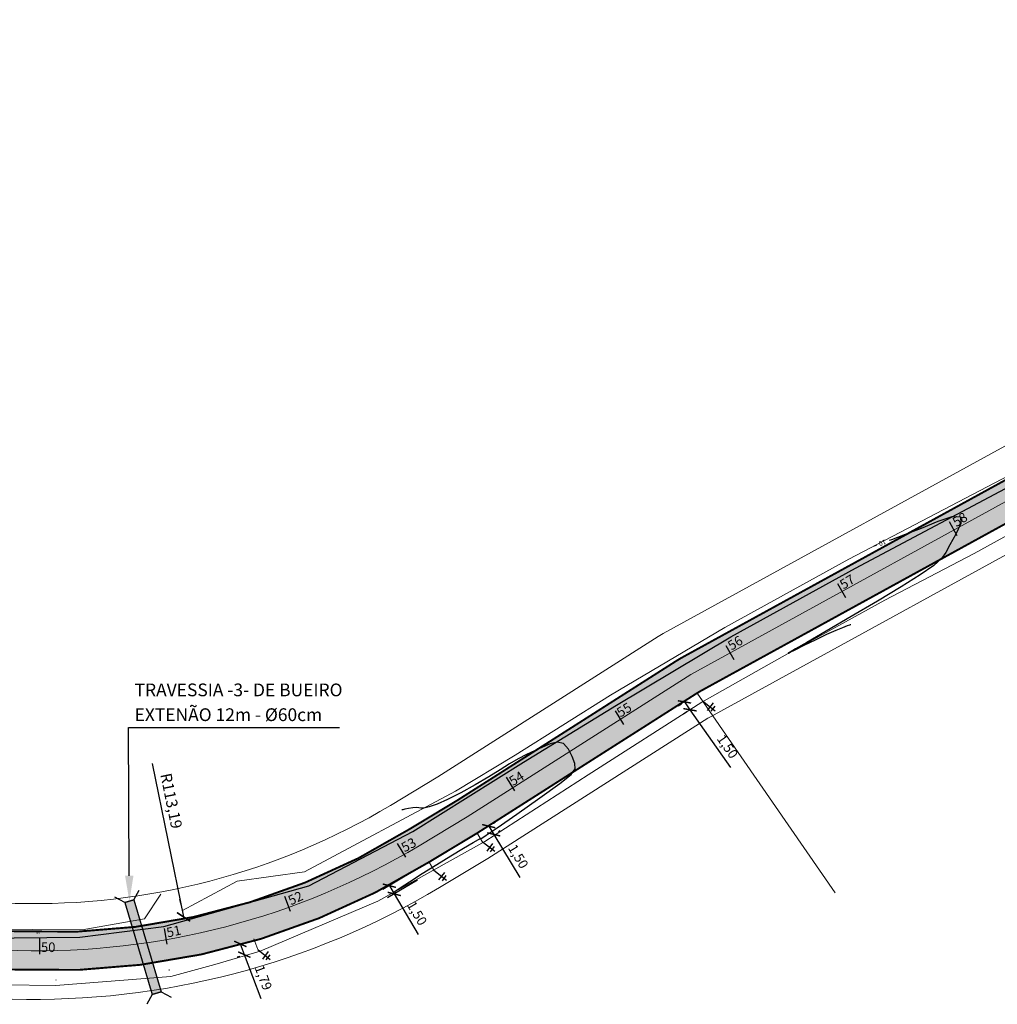
# Model space of a CAD drawing. Units: feet. Extents: x 654550 to 660124, y 6797675 to 6800989.
# Drawn here: x 658395 to 658548, y 6798329 to 6798483 of the extents above; entities that cross this region are included whole.
import ezdxf
from ezdxf import colors
from ezdxf.entities.mleader import LeaderData, LeaderLine
from ezdxf.lldxf.tags import DXFTag
from ezdxf.math import Vec2, Vec3

# ---------------------------------------------------------------- set-up
doc = ezdxf.new("R2010")
doc.units = ezdxf.units.FT
doc.header["$MEASUREMENT"] = 0
doc.linetypes.add('CONTINUO', pattern=[0])
doc.linetypes.add('DASHED2', pattern=[0.375, 0.25, -0.125])
for name, color, linetype in [('_PT', 7, 'CONTINUO'), ('bd', 253, 'CONTINUO'), ('CurvasTG', 7, 'CONTINUO'), ('Layer1', 1, 'Continuous'), ('PASSA FAUNA', 180, 'Continuous'), ('pt', 7, 'CONTINUO')]:
    doc.layers.add(name, color=color, linetype=linetype)
for name, color, linetype, lineweight in [('AA_acostamento', 9, 'CONTINUO', 13), ('AA_Cerca Existente', 141, 'CERCA_LINE', 9), ('faixa de dominio', 142, 'DASHED2', 9), ('GREIDE PROJETO', 140, 'Continuous', 0), ('Layer7', 252, 'Continuous', 9), ('LAYRS 60', 240, 'Continuous', 9), ('Via_CaixaDeRua', 253, 'Continuous', 15)]:
    doc.layers.add(name, color=color, linetype=linetype, lineweight=lineweight)
doc.styles.add('SIMBOLO_ATRIBUTOS', font='arial.ttf')
doc.styles.add('SIMPLEX', font='verdana.ttf', dxfattribs={"height": 0.2})
doc.styles.add('style2', font='verdana.ttf', dxfattribs={"width": 1.2})
doc.styles.add('VERDANA', font='verdana.ttf')
tags = doc.linetypes.add('CENTER2', pattern=[1.125, 0.75, -0.125, 0.125, -0.125]).pattern_tags.tags
tags[10:11] = [DXFTag(74, 4), DXFTag(75, 0), DXFTag(340, '0'), DXFTag(46, 0.0), DXFTag(50, 0.0), DXFTag(44, 0.0), DXFTag(45, 0.0)]
tags[8:9] = [DXFTag(74, 4), DXFTag(75, 0), DXFTag(340, '0'), DXFTag(46, 0.0), DXFTag(50, 0.0), DXFTag(44, 0.0), DXFTag(45, 0.0)]
tags[6:7] = [DXFTag(74, 4), DXFTag(75, 0), DXFTag(340, '0'), DXFTag(46, 0.0), DXFTag(50, 0.0), DXFTag(44, 0.0), DXFTag(45, 0.0)]
tags[4:5] = [DXFTag(74, 4), DXFTag(75, 0), DXFTag(340, '0'), DXFTag(46, 0.0), DXFTag(50, 0.0), DXFTag(44, 0.0), DXFTag(45, 0.0)]
doc.linetypes.add('CERCA_LINE', pattern='A,5,-1,["X",Standard,S=1,R=0.5,X=-0.5,Y=-0.5],-1', length=7)
tags = doc.linetypes.add('DASHDOT2', pattern=[0.5, 0.25, -0.125, 0, -0.125]).pattern_tags.tags
tags[10:11] = [DXFTag(74, 4), DXFTag(75, 0), DXFTag(340, '0'), DXFTag(46, 0.0), DXFTag(50, 0.0), DXFTag(44, 0.0), DXFTag(45, 0.0)]
tags[8:9] = [DXFTag(74, 4), DXFTag(75, 0), DXFTag(340, '0'), DXFTag(46, 0.0), DXFTag(50, 0.0), DXFTag(44, 0.0), DXFTag(45, 0.0)]
tags[6:7] = [DXFTag(74, 4), DXFTag(75, 0), DXFTag(340, '0'), DXFTag(46, 0.0), DXFTag(50, 0.0), DXFTag(44, 0.0), DXFTag(45, 0.0)]
tags[4:5] = [DXFTag(74, 4), DXFTag(75, 0), DXFTag(340, '0'), DXFTag(46, 0.0), DXFTag(50, 0.0), DXFTag(44, 0.0), DXFTag(45, 0.0)]
tags = doc.linetypes.add('DASHED', pattern=[0.75, 0.5, -0.25]).pattern_tags.tags
tags[6:7] = [DXFTag(74, 4), DXFTag(75, 0), DXFTag(340, '0'), DXFTag(46, 0.0), DXFTag(50, 0.0), DXFTag(44, 0.0), DXFTag(45, 0.0)]
tags[4:5] = [DXFTag(74, 4), DXFTag(75, 0), DXFTag(340, '0'), DXFTag(46, 0.0), DXFTag(50, 0.0), DXFTag(44, 0.0), DXFTag(45, 0.0)]
doc.dimstyles.new('1-100', dxfattribs={"dimscale": 1.1, "dimtxt": 2.5, "dimasz": 2.5, "dimexe": 2, "dimexo": 5, "dimtad": 1, "dimlfac": 0.1, "dimzin": 4, "dimtxsty": 'style2', "dimblk": 'ARCHTICK', "dimcen": 2.5, "dimazin": 0, "dimtfac": 1, "dimtmove": 0, "dimatfit": 3, "dimldrblk": 'ARCHTICK', "dimfxl": 1, "dimarcsym": 0})
pattern_1 = [(37.5, (0, 0), (-0.006299335811, 0.1926823769013), [0, -0.152, 0, -0.17, 0, -0.1625]), (7.5, (0, 0), (0.176977670527, 0.282214606523), [0, -0.082, 0, -0.137, 0, -0.0525]), (327.5, (-0.123, 0), (0.311414186175, 0.0005659053537), [0, -0.05, 0, -0.18, 0, -0.235]), (317.5, (-0.123, 0), (0.300612660457, 0.087767556493), [0, -0.025, 0, -0.118, 0, -0.135])]

# ---------------------------------------------------------------- blocks, each defined once
blk = doc.blocks.new('SIMB_POSTE')
at = {"color": 0, "linetype": 'Continuous', "flags": 128}
for points in [[(-0.5, 2), (0.5, 2)], [(0, 0), (0, 2.5)], [(-0.75, 1.5), (0.75, 1.5)]]:
    blk.add_lwpolyline(points, dxfattribs=at)
for tag in ['desc:', 'cota:', 'pto:']:
    blk.add_attdef(tag, (0, 0), '', height=1)
blk = doc.blocks.new('_ArchTick')
at = {"color": 0, "const_width": 0.15}
blk.add_lwpolyline([(-0.5, -0.5), (0.5, 0.5)], dxfattribs=at)
blk = doc.blocks.new('*D35')
at = {"layer": 'Defpoints', "color": 0, "transparency": 16777216}
for p in [(658501.17, 6798377.27), (658502.03, 6798376.04), (658500.04, 6798374.65)]:
    blk.add_point(p, dxfattribs=at)
at = {"layer": 'GREIDE PROJETO', "color": 0, "lineweight": -2, "transparency": 16777216}
for p, q in [((658498.71, 6798375.55), (658498.19, 6798375.19)), ((658499.18, 6798375.88), (658500.04, 6798374.65)), ((658499.57, 6798374.32), (658499.05, 6798373.96)), ((658500.04, 6798374.65), (658506.36, 6798365.61))]:
    blk.add_line(p, q, dxfattribs=at)
at = {"layer": 'GREIDE PROJETO', "color": 0, "lineweight": -2, "transparency": 16777216, "xscale": 1.5, "yscale": 1.5, "zscale": 1.5}
for p, rotation in [((658499.18, 6798375.88), 124.9694451774242), ((658500.04, 6798374.65), 304.9694451774242)]:
    blk.add_blockref('_ArchTick', p, dxfattribs=dict(at, rotation=rotation))
at = {"layer": 'GREIDE PROJETO', "color": 0, "transparency": 16777216, "insert": (658505.76, 6798368.78), "char_height": 1.5, "attachment_point": 5, "rotation": 304.9694, "style": 'style2'}
blk.add_mtext('1,50', dxfattribs=at)
blk = doc.blocks.new('*D44')
at = {"layer": 'Defpoints', "color": 0, "transparency": 16777216}
for p in [(658459.18, 6798350.79), (658459.94, 6798349.5), (658452.96, 6798347.09)]:
    blk.add_point(p, dxfattribs=at)
at = {"layer": 'GREIDE PROJETO', "color": 0, "lineweight": -2, "transparency": 16777216}
for p, q in [((658456.6, 6798349.25), (658451.93, 6798346.48)), ((658457.36, 6798347.97), (658452.69, 6798345.19)), ((658452.96, 6798347.09), (658453.73, 6798345.8)), ((658453.73, 6798345.8), (658457.49, 6798339.46))]:
    blk.add_line(p, q, dxfattribs=at)
at = {"layer": 'GREIDE PROJETO', "color": 0, "lineweight": -2, "transparency": 16777216, "xscale": 1.5, "yscale": 1.5, "zscale": 1.5}
for p, rotation in [((658452.96, 6798347.09), 120.7119840994611), ((658453.73, 6798345.8), 300.7119840994611)]:
    blk.add_blockref('_ArchTick', p, dxfattribs=dict(at, rotation=rotation))
at = {"layer": 'GREIDE PROJETO', "color": 0, "transparency": 16777216, "insert": (658457.13, 6798342.67), "char_height": 1.5, "attachment_point": 5, "rotation": 300.712, "style": 'style2'}
blk.add_mtext('1,50', dxfattribs=at)
blk = doc.blocks.new('*D45')
at = {"layer": 'Defpoints', "color": 0, "transparency": 16777216}
for p in [(658466.7, 6798355.32), (658468.52, 6798356.42), (658467.48, 6798354.04)]:
    blk.add_point(p, dxfattribs=at)
at = {"layer": 'GREIDE PROJETO', "color": 0, "lineweight": -2, "transparency": 16777216}
for p, q in [((658469.27, 6798356.87), (658469.55, 6798357.04)), ((658468.52, 6798356.42), (658469.3, 6798355.13)), ((658469.3, 6798355.13), (658473.38, 6798348.38)), ((658470.05, 6798355.59), (658470.32, 6798355.75))]:
    blk.add_line(p, q, dxfattribs=at)
at = {"layer": 'GREIDE PROJETO', "color": 0, "lineweight": -2, "transparency": 16777216, "xscale": 1.5, "yscale": 1.5, "zscale": 1.5}
for p, rotation in [((658468.52, 6798356.42), 121.1254466990833), ((658469.3, 6798355.13), 301.1254466990833)]:
    blk.add_blockref('_ArchTick', p, dxfattribs=dict(at, rotation=rotation))
at = {"layer": 'GREIDE PROJETO', "color": 0, "transparency": 16777216, "insert": (658472.99, 6798351.58), "char_height": 1.5, "attachment_point": 5, "rotation": 301.1254, "style": 'style2'}
blk.add_mtext('1,50', dxfattribs=at)
blk = doc.blocks.new('*D46')
at = {"layer": 'Defpoints', "color": 0, "transparency": 16777216}
for p in [(658431.71, 6798338.76), (658432.35, 6798337.09), (658430.25, 6798336.29)]:
    blk.add_point(p, dxfattribs=at)
at = {"layer": 'GREIDE PROJETO', "color": 0, "lineweight": -2, "transparency": 16777216}
for p, q in [((658428.91, 6798337.7), (658428.5, 6798337.54)), ((658429.62, 6798337.97), (658430.25, 6798336.29)), ((658429.54, 6798336.02), (658429.13, 6798335.87)), ((658430.25, 6798336.29), (658432.86, 6798329.4))]:
    blk.add_line(p, q, dxfattribs=at)
at = {"layer": 'GREIDE PROJETO', "color": 0, "lineweight": -2, "transparency": 16777216, "xscale": 1.5, "yscale": 1.5, "zscale": 1.5}
for p, rotation in [((658429.62, 6798337.97), 110.7263892853002), ((658430.25, 6798336.29), 290.7263892853003)]:
    blk.add_blockref('_ArchTick', p, dxfattribs=dict(at, rotation=rotation))
at = {"layer": 'GREIDE PROJETO', "color": 0, "transparency": 16777216, "insert": (658433.06, 6798332.61), "char_height": 1.5, "attachment_point": 5, "rotation": 290.7264, "style": 'style2'}
blk.add_mtext('1,79', dxfattribs=at)
blk = doc.blocks.new('*D57')
at = {"layer": 'Defpoints', "color": 0, "ltscale": 10, "transparency": 16777216}
for p in [(658398.02, 6798453.09), (658420.74, 6798342.2)]:
    blk.add_point(p, dxfattribs=at)
at = {"layer": 'Layer1', "color": 0, "lineweight": -2, "ltscale": 10, "transparency": 16777216}
blk.add_line((658415.82, 6798366.22), (658420.74, 6798342.2), dxfattribs=at)
at = {"layer": 'Layer1', "color": 0, "lineweight": -2, "ltscale": 10, "transparency": 16777216, "xscale": 1.75, "yscale": 1.75, "zscale": 1.75, "rotation": 281.579595811505}
blk.add_blockref('_ArchTick', (658420.74, 6798342.2), dxfattribs=at)
at = {"layer": 'Layer1', "color": 0, "ltscale": 10, "transparency": 16777216, "insert": (658418.6, 6798360.33), "char_height": 1.75, "attachment_point": 5, "rotation": 281.5796, "style": 'style2'}
blk.add_mtext('R113,19', dxfattribs=at)

msp = doc.modelspace()

# ---------------------------------------------------------------- hatches: boundary and pattern name
at = {"layer": 'Layer7'}
h = msp.add_hatch(dxfattribs=at)
h.set_pattern_fill('AR-SAND', color=256, scale=0.1)
h.set_pattern_definition(pattern_1)
edge = h.paths.add_edge_path()
edge.add_arc((657403.59, 6798346.503), 6, 233.46255, 269.97098)
edge.add_line((657403.587, 6798340.503), (657686.885, 6798340.359))
edge.add_line((657686.885, 6798340.359), (657974.775, 6798340.94))
edge.add_line((657974.775, 6798340.94), (658127.248, 6798340.91))
edge.add_line((658127.248, 6798340.91), (658344.422, 6798341.298))
edge.add_line((658344.422, 6798341.298), (658394.861, 6798339.943))
edge.add_arc((658400.041, 6798445.337), 105.521, 267.18655, 302.08408)
edge.add_line((658456.09, 6798355.932), (658463.545, 6798360.422))
edge.add_line((658463.545, 6798360.422), (658498.032, 6798382.384))
edge.add_line((658498.032, 6798382.384), (658498.714, 6798382.786))
edge.add_line((658498.714, 6798382.786), (658561.85, 6798417.447))
edge.add_line((658561.85, 6798417.447), (658606.266, 6798441.782))
edge.add_line((658606.266, 6798441.782), (658651.316, 6798466.41))
edge.add_line((658651.316, 6798466.41), (658696.073, 6798490.691))
edge.add_line((658696.073, 6798490.691), (658731.013, 6798509.527))
edge.add_line((658731.013, 6798509.527), (658766.191, 6798529.354))
edge.add_line((658766.191, 6798529.354), (658809.792, 6798553.53))
edge.add_line((658809.792, 6798553.53), (658844.516, 6798572.285))
edge.add_arc((658966.175, 6798347.04), 256, 103.84738, 118.3742, ccw=False)
edge.add_line((658904.904, 6798595.6), (659126.913, 6798650.325))
edge.add_arc((659144.739, 6798575.477), 76.942, 38.59234, 103.39553, ccw=False)
edge.add_line((659204.877, 6798623.471), (659228.979, 6798592.777))
edge.add_line((659228.979, 6798592.777), (659223.922, 6798589.502))
edge.add_line((659223.922, 6798589.502), (659200.158, 6798619.766))
edge.add_arc((659145.103, 6798576.534), 70, 38.14044, 103.84742)
edge.add_line((659128.349, 6798644.5), (658906.34, 6798589.775))
edge.add_arc((658966.175, 6798347.04), 250, 103.84738, 118.3742)
edge.add_line((658847.368, 6798567.006), (658812.702, 6798548.282))
edge.add_line((658812.702, 6798548.282), (658769.119, 6798524.117))
edge.add_line((658769.119, 6798524.117), (658733.91, 6798504.272))
edge.add_line((658733.91, 6798504.272), (658698.927, 6798485.413))
edge.add_line((658698.927, 6798485.413), (658654.186, 6798461.141))
edge.add_line((658654.186, 6798461.141), (658609.149, 6798436.52))
edge.add_line((658609.149, 6798436.52), (658564.737, 6798412.187))
edge.add_line((658564.737, 6798412.187), (658501.681, 6798377.57))
edge.add_line((658501.681, 6798377.57), (658501.166, 6798377.267))
edge.add_line((658501.166, 6798377.267), (658466.705, 6798355.321))
edge.add_line((658466.705, 6798355.321), (658459.177, 6798350.787))
edge.add_arc((658399.999, 6798445.501), 111.682, 267.28084, 301.99771, ccw=False)
edge.add_line((658394.7, 6798333.945), (658344.347, 6798335.298))
edge.add_line((658344.347, 6798335.298), (658127.247, 6798334.91))
edge.add_line((658127.247, 6798334.91), (657974.787, 6798334.94))
edge.add_line((657974.787, 6798334.94), (657686.889, 6798334.359))
edge.add_line((657686.889, 6798334.359), (657397.066, 6798334.506))
edge.add_line((657397.066, 6798334.506), (657400.021, 6798341.689))
h = msp.add_hatch(dxfattribs=at)
h.set_pattern_fill('AR-SAND', color=256, scale=0.1)
h.set_pattern_definition(pattern_1)
edge = h.paths.add_edge_path()
edge.add_arc((657403.59, 6798346.503), 6, 233.46255, 269.97098)
edge.add_line((657403.587, 6798340.503), (657686.885, 6798340.359))
edge.add_line((657686.885, 6798340.359), (657974.775, 6798340.94))
edge.add_line((657974.775, 6798340.94), (658127.248, 6798340.91))
edge.add_line((658127.248, 6798340.91), (658344.422, 6798341.298))
edge.add_line((658344.422, 6798341.298), (658394.861, 6798339.943))
edge.add_arc((658400.041, 6798445.337), 105.521, 267.18655, 302.08408)
edge.add_line((658456.09, 6798355.932), (658463.545, 6798360.422))
edge.add_line((658463.545, 6798360.422), (658498.032, 6798382.384))
edge.add_line((658498.032, 6798382.384), (658498.714, 6798382.786))
edge.add_line((658498.714, 6798382.786), (658561.85, 6798417.447))
edge.add_line((658561.85, 6798417.447), (658606.266, 6798441.782))
edge.add_line((658606.266, 6798441.782), (658651.316, 6798466.41))
edge.add_line((658651.316, 6798466.41), (658696.073, 6798490.691))
edge.add_line((658696.073, 6798490.691), (658731.013, 6798509.527))
edge.add_line((658731.013, 6798509.527), (658766.191, 6798529.354))
edge.add_line((658766.191, 6798529.354), (658809.792, 6798553.53))
edge.add_line((658809.792, 6798553.53), (658844.516, 6798572.285))
edge.add_arc((658966.175, 6798347.04), 256, 103.84738, 118.3742, ccw=False)
edge.add_line((658904.904, 6798595.6), (659126.913, 6798650.325))
edge.add_arc((659144.739, 6798575.477), 76.942, 38.59234, 103.39553, ccw=False)
edge.add_line((659204.877, 6798623.471), (659228.979, 6798592.777))
edge.add_line((659228.979, 6798592.777), (659223.922, 6798589.502))
edge.add_line((659223.922, 6798589.502), (659200.158, 6798619.766))
edge.add_arc((659145.103, 6798576.534), 70, 38.14044, 103.84742)
edge.add_line((659128.349, 6798644.5), (658906.34, 6798589.775))
edge.add_arc((658966.175, 6798347.04), 250, 103.84738, 118.3742)
edge.add_line((658847.368, 6798567.006), (658812.702, 6798548.282))
edge.add_line((658812.702, 6798548.282), (658769.119, 6798524.117))
edge.add_line((658769.119, 6798524.117), (658733.91, 6798504.272))
edge.add_line((658733.91, 6798504.272), (658698.927, 6798485.413))
edge.add_line((658698.927, 6798485.413), (658654.186, 6798461.141))
edge.add_line((658654.186, 6798461.141), (658609.149, 6798436.52))
edge.add_line((658609.149, 6798436.52), (658564.737, 6798412.187))
edge.add_line((658564.737, 6798412.187), (658501.681, 6798377.57))
edge.add_line((658501.681, 6798377.57), (658501.166, 6798377.267))
edge.add_line((658501.166, 6798377.267), (658466.705, 6798355.321))
edge.add_line((658466.705, 6798355.321), (658459.177, 6798350.787))
edge.add_arc((658399.999, 6798445.501), 111.682, 267.28084, 301.99771, ccw=False)
edge.add_line((658394.7, 6798333.945), (658344.347, 6798335.298))
edge.add_line((658344.347, 6798335.298), (658127.247, 6798334.91))
edge.add_line((658127.247, 6798334.91), (657974.787, 6798334.94))
edge.add_line((657974.787, 6798334.94), (657686.889, 6798334.359))
edge.add_line((657686.889, 6798334.359), (657397.066, 6798334.506))
edge.add_line((657397.066, 6798334.506), (657400.021, 6798341.689))
h = msp.add_hatch(dxfattribs=at)
h.set_pattern_fill('LINE', color=256, scale=0.1, angle=45)
h.set_pattern_definition([(45, (0, 0), (-0.008838834764832, 0.008838834764832), [])])
edge = h.paths.add_edge_path()
edge.add_arc((657403.59, 6798346.503), 6, 233.46255, 269.97098)
edge.add_line((657403.587, 6798340.503), (657686.885, 6798340.359))
edge.add_line((657686.885, 6798340.359), (657974.775, 6798340.94))
edge.add_line((657974.775, 6798340.94), (658127.248, 6798340.91))
edge.add_line((658127.248, 6798340.91), (658344.422, 6798341.298))
edge.add_line((658344.422, 6798341.298), (658394.861, 6798339.943))
edge.add_arc((658400.041, 6798445.337), 105.521, 267.18655, 302.08408)
edge.add_line((658456.09, 6798355.932), (658463.545, 6798360.422))
edge.add_line((658463.545, 6798360.422), (658498.032, 6798382.384))
edge.add_line((658498.032, 6798382.384), (658498.714, 6798382.786))
edge.add_line((658498.714, 6798382.786), (658561.85, 6798417.447))
edge.add_line((658561.85, 6798417.447), (658606.266, 6798441.782))
edge.add_line((658606.266, 6798441.782), (658651.316, 6798466.41))
edge.add_line((658651.316, 6798466.41), (658696.073, 6798490.691))
edge.add_line((658696.073, 6798490.691), (658731.013, 6798509.527))
edge.add_line((658731.013, 6798509.527), (658766.191, 6798529.354))
edge.add_line((658766.191, 6798529.354), (658809.792, 6798553.53))
edge.add_line((658809.792, 6798553.53), (658844.516, 6798572.285))
edge.add_arc((658966.175, 6798347.04), 256, 103.84738, 118.3742, ccw=False)
edge.add_line((658904.904, 6798595.6), (659126.913, 6798650.325))
edge.add_arc((659144.739, 6798575.477), 76.942, 38.59234, 103.39553, ccw=False)
edge.add_line((659204.877, 6798623.471), (659228.979, 6798592.777))
edge.add_line((659228.979, 6798592.777), (659223.922, 6798589.502))
edge.add_line((659223.922, 6798589.502), (659200.158, 6798619.766))
edge.add_arc((659145.103, 6798576.534), 70, 38.14044, 103.84742)
edge.add_line((659128.349, 6798644.5), (658906.34, 6798589.775))
edge.add_arc((658966.175, 6798347.04), 250, 103.84738, 118.3742)
edge.add_line((658847.368, 6798567.006), (658812.702, 6798548.282))
edge.add_line((658812.702, 6798548.282), (658769.119, 6798524.117))
edge.add_line((658769.119, 6798524.117), (658733.91, 6798504.272))
edge.add_line((658733.91, 6798504.272), (658698.927, 6798485.413))
edge.add_line((658698.927, 6798485.413), (658654.186, 6798461.141))
edge.add_line((658654.186, 6798461.141), (658609.149, 6798436.52))
edge.add_line((658609.149, 6798436.52), (658564.737, 6798412.187))
edge.add_line((658564.737, 6798412.187), (658501.681, 6798377.57))
edge.add_line((658501.681, 6798377.57), (658501.166, 6798377.267))
edge.add_line((658501.166, 6798377.267), (658466.705, 6798355.321))
edge.add_line((658466.705, 6798355.321), (658459.177, 6798350.787))
edge.add_arc((658399.999, 6798445.501), 111.682, 267.28084, 301.99771, ccw=False)
edge.add_line((658394.7, 6798333.945), (658344.347, 6798335.298))
edge.add_line((658344.347, 6798335.298), (658127.247, 6798334.91))
edge.add_line((658127.247, 6798334.91), (657974.787, 6798334.94))
edge.add_line((657974.787, 6798334.94), (657686.889, 6798334.359))
edge.add_line((657686.889, 6798334.359), (657397.066, 6798334.506))
edge.add_line((657397.066, 6798334.506), (657400.021, 6798341.689))
at = {"layer": 'PASSA FAUNA', "linetype": 'CONTINUO'}
h = msp.add_hatch(color=256, dxfattribs=at)
h.dxf.hatch_style = 1
h.paths.add_polyline_path([(658412.948, 6798344.858), (658411.556, 6798344.445), (658415.821, 6798330.064), (658417.213, 6798330.477)])
at = {"layer": 'Via_CaixaDeRua'}
h = msp.add_hatch(dxfattribs=at)
h.set_pattern_fill('AR-SAND', color=256, scale=0.1)
h.set_pattern_definition(pattern_1)
edge = h.paths.add_edge_path()
edge.add_arc((657403.59, 6798346.503), 6, 233.46255, 269.97098)
edge.add_line((657403.587, 6798340.503), (657686.885, 6798340.359))
edge.add_line((657686.885, 6798340.359), (657974.775, 6798340.94))
edge.add_line((657974.775, 6798340.94), (658127.248, 6798340.91))
edge.add_line((658127.248, 6798340.91), (658344.422, 6798341.298))
edge.add_line((658344.422, 6798341.298), (658394.861, 6798339.943))
edge.add_arc((658400.041, 6798445.337), 105.521, 267.18655, 302.08408)
edge.add_line((658456.09, 6798355.932), (658463.545, 6798360.422))
edge.add_line((658463.545, 6798360.422), (658498.032, 6798382.384))
edge.add_line((658498.032, 6798382.384), (658498.714, 6798382.786))
edge.add_line((658498.714, 6798382.786), (658561.85, 6798417.447))
edge.add_line((658561.85, 6798417.447), (658606.266, 6798441.782))
edge.add_line((658606.266, 6798441.782), (658651.316, 6798466.41))
edge.add_line((658651.316, 6798466.41), (658696.073, 6798490.691))
edge.add_line((658696.073, 6798490.691), (658731.013, 6798509.527))
edge.add_line((658731.013, 6798509.527), (658766.191, 6798529.354))
edge.add_line((658766.191, 6798529.354), (658809.792, 6798553.53))
edge.add_line((658809.792, 6798553.53), (658844.516, 6798572.285))
edge.add_arc((658966.175, 6798347.04), 256, 103.84738, 118.3742, ccw=False)
edge.add_line((658904.904, 6798595.6), (659126.913, 6798650.325))
edge.add_arc((659144.739, 6798575.477), 76.942, 38.59234, 103.39553, ccw=False)
edge.add_line((659204.877, 6798623.471), (659228.979, 6798592.777))
edge.add_line((659228.979, 6798592.777), (659223.922, 6798589.502))
edge.add_line((659223.922, 6798589.502), (659200.158, 6798619.766))
edge.add_arc((659145.103, 6798576.534), 70, 38.14044, 103.84742)
edge.add_line((659128.349, 6798644.5), (658906.34, 6798589.775))
edge.add_arc((658966.175, 6798347.04), 250, 103.84738, 118.3742)
edge.add_line((658847.368, 6798567.006), (658812.702, 6798548.282))
edge.add_line((658812.702, 6798548.282), (658769.119, 6798524.117))
edge.add_line((658769.119, 6798524.117), (658733.91, 6798504.272))
edge.add_line((658733.91, 6798504.272), (658698.927, 6798485.413))
edge.add_line((658698.927, 6798485.413), (658654.186, 6798461.141))
edge.add_line((658654.186, 6798461.141), (658609.149, 6798436.52))
edge.add_line((658609.149, 6798436.52), (658564.737, 6798412.187))
edge.add_line((658564.737, 6798412.187), (658501.681, 6798377.57))
edge.add_line((658501.681, 6798377.57), (658501.166, 6798377.267))
edge.add_line((658501.166, 6798377.267), (658466.705, 6798355.321))
edge.add_line((658466.705, 6798355.321), (658459.177, 6798350.787))
edge.add_arc((658399.999, 6798445.501), 111.682, 267.28084, 301.99771, ccw=False)
edge.add_line((658394.7, 6798333.945), (658344.347, 6798335.298))
edge.add_line((658344.347, 6798335.298), (658127.247, 6798334.91))
edge.add_line((658127.247, 6798334.91), (657974.787, 6798334.94))
edge.add_line((657974.787, 6798334.94), (657686.889, 6798334.359))
edge.add_line((657686.889, 6798334.359), (657397.066, 6798334.506))
edge.add_line((657397.061, 6798334.495), (657400.021, 6798341.689))

# ---------------------------------------------------------------- linework, layer by layer
at = {"layer": 'AA_acostamento', "color": 254, "linetype": 'Continuous', "ltscale": 5, "const_width": 0.3}
for points in [[(657400.018, 6798341.682, 0.1606593), (657403.587, 6798340.503), (657686.885, 6798340.359), (657974.775, 6798340.94), (658127.248, 6798340.91), (658344.422, 6798341.298), (658394.861, 6798339.943, 0.1534571), (658456.09, 6798355.932), (658463.545, 6798360.422), (658498.032, 6798382.384), (658498.714, 6798382.786), (658561.85, 6798417.447), (658606.266, 6798441.782), (658651.316, 6798466.41), (658696.073, 6798490.691), (658731.013, 6798509.527), (658766.191, 6798529.354), (658809.792, 6798553.53), (658844.516, 6798572.285, -0.0634703), (658904.904, 6798595.6), (659126.913, 6798650.325, -0.290542)], [(659128.349, 6798644.5), (658906.34, 6798589.775, 0.0634703), (658847.368, 6798567.006), (658812.702, 6798548.282), (658769.119, 6798524.117), (658733.91, 6798504.272), (658733.91, 6798504.272), (658698.927, 6798485.413), (658698.927, 6798485.413), (658654.186, 6798461.141), (658609.149, 6798436.52), (658564.737, 6798412.187), (658501.681, 6798377.57), (658501.166, 6798377.267), (658466.705, 6798355.321), (658459.177, 6798350.787, -0.1526503), (658394.7, 6798333.945), (658344.347, 6798335.298), (658127.247, 6798334.91), (657974.787, 6798334.94), (657686.889, 6798334.359), (657397.066, 6798334.506)]]:
    msp.add_lwpolyline(points, format="xyb", dxfattribs=at)
at = {"layer": 'AA_Cerca Existente', "linetype": 'CERCA_LINE', "ltscale": 0.5}
for points in [[(658420.1, 6798344.907), (658420.567, 6798343.18), (658429.108, 6798347.819), (658439.654, 6798349.27), (658463.309, 6798361.894), (658472.65, 6798367.525), (658487.593, 6798376.936), (658505.497, 6798387.555), (658524.906, 6798398.263), (658551.174, 6798411.965), (658571.24, 6798423.182), (658593.782, 6798435.058), (658617.933, 6798449.046)], [(658581.73, 6798419.408), (658565.815, 6798410.821), (658544.569, 6798399.113), (658530.529, 6798391.801), (658515.662, 6798383.644), (658501.909, 6798375.813), (658484.076, 6798364.448), (658467.906, 6798354.001), (658451.157, 6798344.691), (658432.727, 6798336.809), (658425.648, 6798334.747), (658418.743, 6798332.887), (658400.696, 6798331.476), (658384.247, 6798331.657), (658361.646, 6798332.705), (658343.155, 6798333.299), (658324.273, 6798333.53), (658307.932, 6798333.273), (658288.929, 6798333.171)], [(658331.246, 6798344.724), (658335.099, 6798341.111), (658347.678, 6798340.993), (658349.048, 6798343.441), (658370.986, 6798344.162), (658372.754, 6798341.016), (658389.152, 6798340.266), (658404.865, 6798340.189), (658414.604, 6798341.914), (658417.15, 6798345.738)]]:
    msp.add_lwpolyline(points, dxfattribs=at)
at = {"layer": 'bd', "linetype": 'DASHDOT2', "ltscale": 5, "flags": 128}
msp.add_lwpolyline([(657399.727, 6798342.629), (657401.319, 6798341.066), (657416.691, 6798340.275), (657432.848, 6798339.488), (657461.203, 6798339.544), (657488.352, 6798339.285), (657512.842, 6798339.095), (657534.985, 6798338.984), (657563.992, 6798339.051), (657583.536, 6798338.936), (657604.258, 6798338.754), (657624.354, 6798338.589), (657644.255, 6798338.644), (657666.647, 6798338.708), (657688.44, 6798338.746), (657708.017, 6798338.639), (657741.417, 6798339.478), (657772.595, 6798338.665), (657798.432, 6798339.888), (657828.008, 6798339.695), (657852.799, 6798339.522), (657878.953, 6798339.514), (657898.101, 6798339.682), (657932.601, 6798340.483), (657976.015, 6798340.701), (658012.702, 6798340.256), (658053.425, 6798340.321), (658092.189, 6798340.357), (658126.798, 6798340.473), (658161.211, 6798340.559), (658192.126, 6798340.43), (658218.904, 6798340.43), (658226.454, 6798340.39), (658250.182, 6798340.366), (658273.074, 6798340.213), (658298.044, 6798340.258), (658317.132, 6798340.044), (658335.112, 6798339.853), (658347.502, 6798339.756), (658370.619, 6798339.244), (658389.005, 6798338.848), (658404.515, 6798339.028), (658417.667, 6798340.696), (658440.364, 6798347.084), (658456.646, 6798355.583), (658473.968, 6798366.418), (658488.552, 6798375.39), (658506.457, 6798386.096), (658525.936, 6798396.813), (658551.919, 6798410.618), (658571.731, 6798421.613), (658593.903, 6798433.534), (658616.737, 6798446.199), (658639.162, 6798458.439), (658658.541, 6798469.018), (658679.545, 6798480.242), (658699.669, 6798491.403), (658714.558, 6798499.45), (658734.834, 6798510.54), (658763.029, 6798525.846), (658774.225, 6798531.913), (658785.188, 6798537.865), (658799.404, 6798545.777), (658810.699, 6798552.172), (658821.228, 6798558.415), (658835.665, 6798566.874), (658856.298, 6798577.469), (658891.926, 6798592.409), (658960.415, 6798607.967), (659125.968, 6798650.096), (659140.444, 6798651.577), (659153.741, 6798651.577), (659165.336, 6798649.921), (659177.828, 6798645.167), (659187.53, 6798637.852), (659211.644, 6798615.88), (659229.42, 6798592.195)], dxfattribs=at)
at = {"layer": 'bd', "color": 6}
for centre, start, end in [((658418.397, 6798334.387), 274.94637, 282.96611), ((658400.719, 6798332.857), 268.69846, 274.94637)]:
    msp.add_arc(centre, 0.5, start, end, dxfattribs=at)
at = {"layer": 'CurvasTG', "color": 2, "linetype": 'CONTINUO', "elevation": 10, "flags": 128}
for points in [[(658531.302, 6798401.205), (658531.67, 6798401.336), (658533.813, 6798402.132), (658536.318, 6798403.115), (658538.914, 6798404.171), (658541.12, 6798404.913), (658542.405, 6798404.887), (658542.434, 6798403.817), (658541.659, 6798402.142), (658540.73, 6798400.476), (658540.1, 6798399.269), (658539.446, 6798398.317), (658538.25, 6798397.248), (658536.11, 6798395.767), (658533.099, 6798393.879), (658529.407, 6798391.664), (658525.304, 6798389.252), (658521.384, 6798386.971), (658518.318, 6798385.195), (658516.582, 6798384.19), (658515.868, 6798383.776), (658515.671, 6798383.661), (658515.571, 6798383.601), (658515.491, 6798383.553), (658515.438, 6798383.521), (658515.416, 6798383.507), (658515.415, 6798383.504), (658515.422, 6798383.506), (658515.465, 6798383.526), (658515.751, 6798383.666), (658516.528, 6798384.052), (658517.943, 6798384.756), (658519.722, 6798385.628), (658521.488, 6798386.468), (658522.929, 6798387.111), (658523.995, 6798387.552), (658524.697, 6798387.825), (658525.066, 6798387.967), (658525.202, 6798388.019), (658525.222, 6798388.026)], [(658528.909, 6798400.35), (658529.277, 6798400.482)]]:
    msp.add_lwpolyline(points, dxfattribs=at)
at = {"layer": 'CurvasTG', "color": 54, "linetype": 'CONTINUO', "elevation": 9, "flags": 128}
msp.add_lwpolyline([(658453.695, 6798346.101), (658453.644, 6798346.091), (658453.883, 6798346.259), (658454.647, 6798346.76), (658456.12, 6798347.708), (658458.12, 6798348.979), (658460.374, 6798350.389), (658462.614, 6798351.763), (658464.596, 6798352.956), (658466.082, 6798353.832), (658466.914, 6798354.303), (658467.252, 6798354.473), (658467.334, 6798354.492), (658467.45, 6798354.549), (658468.097, 6798354.985), (658469.823, 6798356.175), (658472.905, 6798358.314), (658476.54, 6798360.864), (658479.654, 6798363.104), (658481.427, 6798364.516), (658482.055, 6798365.388), (658481.989, 6798366.211), (658481.609, 6798367.329), (658481.01, 6798368.5), (658480.216, 6798369.338), (658479.253, 6798369.559), (658478.158, 6798369.298), (658476.966, 6798368.794), (658475.712, 6798368.24), (658474.419, 6798367.642), (658473.11, 6798366.961), (658471.778, 6798366.163), (658470.305, 6798365.225), (658468.544, 6798364.131), (658466.425, 6798362.895), (658464.174, 6798361.662), (658462.093, 6798360.608), (658460.426, 6798359.872), (658459.197, 6798359.436), (658458.377, 6798359.245), (658457.902, 6798359.236), (658457.584, 6798359.309), (658457.207, 6798359.357), (658456.619, 6798359.302), (658455.945, 6798359.181), (658455.378, 6798359.06), (658455.062, 6798358.991), (658454.946, 6798358.965), (658454.929, 6798358.961)], dxfattribs=at)
at = {"layer": 'faixa de dominio', "linetype": 'CENTER2', "ltscale": 3}
for points in [[(658126.589, 6798345.29), (658343.839, 6798345.678), (658394.343, 6798344.321, 0.1425872), (658453.135, 6798359.671), (658460.536, 6798364.129), (658495.041, 6798386.103), (658495.85, 6798386.579), (658559.045, 6798421.272), (658603.465, 6798445.608), (658648.524, 6798470.243), (658693.293, 6798494.53), (658728.201, 6798513.348), (658763.356, 6798533.162), (658806.97, 6798557.346)], [(658126.589, 6798330.29), (658343.624, 6798330.678), (658393.913, 6798329.327, 0.1426426), (658460.826, 6798346.809), (658468.409, 6798351.376), (658502.851, 6798373.309), (658503.239, 6798373.538), (658566.237, 6798408.123), (658610.645, 6798432.453), (658655.671, 6798457.07), (658700.401, 6798481.335), (658735.416, 6798500.211), (658770.649, 6798520.069), (658814.217, 6798544.227)]]:
    msp.add_lwpolyline(points, format="xyb", dxfattribs=at)
at = {"layer": 'GREIDE PROJETO', "color": 6}
for p, q in [((658502.026, 6798376.038), (658501.166, 6798377.267)), ((658467.479, 6798354.037), (658466.705, 6798355.321)), ((658459.943, 6798349.497), (658459.177, 6798350.787)), ((658432.347, 6798337.086), (658431.713, 6798338.761))]:
    msp.add_line(p, q, dxfattribs=at)
at = {"layer": 'GREIDE PROJETO', "color": 85, "true_color": 0x58ba48}
msp.add_line((658501.166, 6798377.267), (658522.778, 6798345.982), dxfattribs=at)
at = {"layer": 'LAYRS 60', "linetype": 'DASHED', "ltscale": 5}
msp.add_lwpolyline([(658127.242, 6798337.91), (658344.385, 6798338.298), (658394.781, 6798336.944, 0.1426163), (658457.634, 6798353.359), (658465.125, 6798357.872), (658499.599, 6798379.826), (658500.198, 6798380.178), (658563.294, 6798414.817), (658607.708, 6798439.151), (658652.751, 6798463.776), (658697.5, 6798488.052), (658732.462, 6798506.899), (658767.655, 6798526.736), (658811.247, 6798550.906)], format="xyb", dxfattribs=at)
at = {"layer": 'PASSA FAUNA', "linetype": 'CONTINUO'}
for p, q in [((658412.948, 6798344.858), (658413.801, 6798346.411)), ((658411.556, 6798344.445), (658409.994, 6798345.282)), ((658411.556, 6798344.445), (658412.948, 6798344.858)), ((658412.948, 6798344.858), (658411.556, 6798344.445)), ((658411.556, 6798344.445), (658415.821, 6798330.064)), ((658412.948, 6798344.858), (658417.213, 6798330.477)), ((658415.821, 6798330.064), (658417.213, 6798330.477)), ((658417.213, 6798330.477), (658415.821, 6798330.064)), ((658417.213, 6798330.477), (658418.775, 6798329.64)), ((658415.821, 6798330.064), (658414.967, 6798328.511))]:
    msp.add_line(p, q, dxfattribs=at)
at = {"layer": 'pt', "color": 3, "linetype": 'CONTINUO', "flags": 128}
for points in [[(658541.907, 6798401.899), (658540.694, 6798404.085)], [(658524.422, 6798392.191), (658523.208, 6798394.377)], [(658506.936, 6798382.483), (658505.722, 6798384.668)], [(658489.695, 6798372.353), (658488.396, 6798374.488)], [(658472.61, 6798361.955), (658471.311, 6798364.091)], [(658455.52, 6798351.566), (658454.249, 6798353.719)], [(658437.467, 6798343.026), (658436.608, 6798345.374)], [(658418.16, 6798337.913), (658417.743, 6798340.378)], [(658398.245, 6798336.388), (658398.251, 6798338.888)]]:
    msp.add_lwpolyline(points, dxfattribs=at)

# ---------------------------------------------------------------- block references
at = {"layer": '_PT', "color": 30, "rotation": 232.1975276110831}
for p in [(658502.026, 6798376.038), (658467.479, 6798354.037), (658459.943, 6798349.497), (658432.347, 6798337.086)]:
    msp.add_blockref('SIMB_POSTE', p, dxfattribs=at)

# ---------------------------------------------------------------- texts
at = {"style": 'SIMBOLO_ATRIBUTOS'}
for s, p in [('TRAVESSIA -3- DE BUEIRO', (658413.068, 6798376.759)), ('EXTENÃO 12m - %%C60cm', (658413.068, 6798372.875))]:
    msp.add_text(s, height=2, dxfattribs=at).set_placement(p)
at = {"layer": 'CurvasTG', "color": 2, "style": 'SIMPLEX'}
msp.add_text('10', height=0.75, rotation=199.64108, dxfattribs=at).set_placement((658530.587, 6798401.348, 10))
at = {"layer": 'pt', "color": 7}
for s, height, rotation, style, p in [('58', 1.5, 31.32288, 'VERDANA', (658541.73, 6798403.228)), ('57', 1.5, 31.32288, 'VERDANA', (658524.077, 6798393.463)), ('56', 1.5, 31.32288, 'VERDANA', (658506.54, 6798383.89)), ('55', 1.5, 31.32288, 'VERDANA', (658489.145, 6798373.417)), ('54', 1.5, 31.32288, 'VERDANA', (658472.295, 6798362.665)), ('53', 1.5, 28.91236, 'VERDANA', (658455.354, 6798352.29)), ('52', 1.5, 24.89082, 'VERDANA', (658437.542, 6798343.999)), ('50', 0.4219, 359.87076, 'SIMPLEX', (658397.641, 6798339.53)), ('51', 1.5, 12.40503, 'VERDANA', (658418.25, 6798338.976)), ('50', 1.5, 359.75984, 'VERDANA', (658398.396, 6798336.707))]:
    msp.add_text(s, height=height, rotation=rotation, dxfattribs=dict(at, style=style)).set_placement(p)

# ---------------------------------------------------------------- dimensions: what is measured, and where the dimension line sits
at = {"layer": 'GREIDE PROJETO'}
for base, p1, p2, angle, picture, middle in [((658500.038, 6798374.647), (658501.166, 6798377.267), (658502.026, 6798376.038), 304.96945, '*D35', (658504.673, 6798368.02)), ((658468.521, 6798356.418), (658467.479, 6798354.037), (658466.704, 6798355.321), 121.12545, '*D45', (658471.857, 6798350.893)), ((658452.96, 6798347.093), (658459.943, 6798349.497), (658459.177, 6798350.787), 120.71198, '*D44', (658455.991, 6798341.989))]:
    dim = msp.add_linear_dim(base=base, p1=p1, p2=p2, angle=angle, dimstyle='1-100', override={"dimscale": 0.6, "dimlfac": 1}, dxfattribs=at)
    dim.commit()
    dim.dimension.update_dxf_attribs({"geometry": picture, "text_midpoint": middle, "dimtype": 161})
dim = msp.add_aligned_dim(p1=(658431.713, 6798338.761), p2=(658432.347, 6798337.086), distance=-2.241, dimstyle='1-100', override={"dimscale": 0.6, "dimlfac": 1}, dxfattribs=at)
dim.commit()
dim.dimension.update_dxf_attribs({"geometry": '*D46', "text_midpoint": (658433.062, 6798332.613)})
at = {"layer": 'Layer1', "ltscale": 10}
dim = msp.add_radius_dim(center=(658398.015, 6798453.094), mpoint=(658420.737, 6798342.203), dimstyle='1-100', override={"dimscale": 0.7, "dimlfac": 1}, dxfattribs=at)
dim.commit()
dim.dimension.update_dxf_attribs({"geometry": '*D57', "text_midpoint": (658417.085, 6798360.023), "dimtype": 164})

# ---------------------------------------------------------------- leaders
ml = msp.add_multileader_mtext('Standard', dxfattribs=at)
ml.set_content('', color=256)
ml.set_leader_properties()
ml.build(insert=Vec2(0, 0))
ml.multileader.update_dxf_attribs({"text_right_attachment_type": 6, "dogleg_length": 0.36})
ctx = ml.context
ctx.base_point, ctx.char_height, ctx.landing_gap_size, ctx.plane_origin = Vec3(658445.176, 6798371.887), 0.18, 0.09, Vec3(658412.103, 6798351.032)
ctx.right_attachment = 6
notes = []
notes.append((ctx, [(0, (1, 1, 0), (658412.103, 6798371.887), (1, 0), 33.073, [(0, [(658412.252, 6798344.651)], 0, [])])]))
ctx.mtext.insert, ctx.mtext.flow_direction = Vec3(658445.266, 6798371.977), 5
for ctx, leaders in notes:
    for number, flags, end, landing, length, lines in leaders:
        leader = LeaderData()
        leader.index, (leader.has_last_leader_line, leader.has_dogleg_vector, leader.attachment_direction) = number, flags
        leader.last_leader_point, leader.dogleg_vector, leader.dogleg_length = Vec3(end), Vec3(landing), length
        for number, points, colour, breaks in lines:
            line = LeaderLine()
            line.index, line.vertices, line.color, line.breaks = number, Vec3.list(points), colors.encode_raw_color(colour), breaks
            leader.lines.append(line)
        ctx.leaders.append(leader)

doc.saveas('drawing.dxf')
